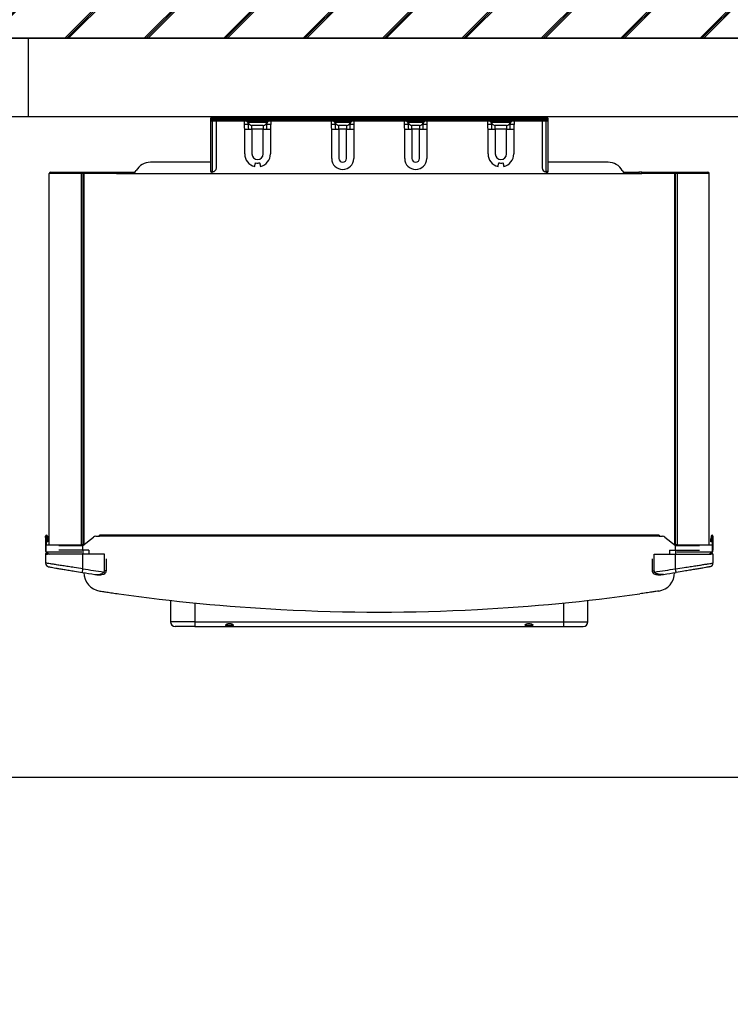
# Model space of a CAD drawing. Units: millimetres. Extents: x 652 to 7991, y -139 to 3578.
# Drawn here: x 6060 to 6440, y 1003 to 1529 of the extents above; entities that cross this region are included whole.
import ezdxf

# ---------------------------------------------------------------- set-up
doc = ezdxf.new("R2010")
doc.units = ezdxf.units.MM
for name, color, linetype in [('Cold water', 162, 'Continuous'), ('DIM', 7, 'Continuous'), ('Frame', 80, 'Continuous')]:
    doc.layers.add(name, color=color, linetype=linetype)
doc.layers.add('Outline', color=7, linetype='Continuous', lineweight=35)
doc.styles.add('Rinnai', font='romans.shx')
doc.dimstyles.new('Rinnai', dxfattribs={"dimscale": 0, "dimtxt": 2.5, "dimasz": 2, "dimexe": 1.25, "dimexo": 0.625, "dimtad": 1, "dimtxsty": 'Rinnai', "dimcen": 1.9, "dimclrd": 256, "dimclre": 256, "dimclrt": 7, "dimadec": 0, "dimazin": 0, "dimtfac": 1, "dimtmove": 0, "dimatfit": 3, "dimfxl": 1.25, "dimarcsym": 0})

# ---------------------------------------------------------------- blocks, each defined once
blk = doc.blocks.new('*D22')
at = {"layer": 'Defpoints', "color": 0, "transparency": 16777216}
for p in [(6814.68, 1816.03), (5314.68, 1618.67), (6814.68, 1518.67)]:
    blk.add_point(p, dxfattribs=at)
at = {"layer": 'DIM', "lineweight": -2, "transparency": 16777216}
for p, q in [((5314.68, 1619.29), (5314.68, 1817.28)), ((5354.68, 1816.03), (6774.68, 1816.03)), ((6814.68, 1519.29), (6814.68, 1817.28))]:
    blk.add_line(p, q, dxfattribs=at)
at = {"layer": 'DIM', "transparency": 16777216}
for points in [[(5354.68, 1822.7), (5354.68, 1809.37), (5314.68, 1816.03)], [(6774.68, 1822.7), (6774.68, 1809.37), (6814.68, 1816.03)]]:
    blk.add_solid(points, dxfattribs=at)
at = {"layer": 'DIM', "color": 7, "transparency": 16777216, "insert": (6028.78, 1836.66), "char_height": 40, "attachment_point": 5, "style": 'Rinnai'}
blk.add_mtext('1500', dxfattribs=at)

msp = doc.modelspace()

# ---------------------------------------------------------------- hatches: boundary and pattern name
at = {"layer": 'Outline'}
h = msp.add_hatch(dxfattribs=at)
h.set_pattern_fill('JIS_RC_30', color=256)
h.set_pattern_definition([(45, (363.85, -298.47), (-21.2132, 21.2132), []), (45, (364.85, -298.47), (-21.2132, 21.2132), []), (45, (365.85, -298.47), (-21.2132, 21.2132), [])])
h.paths.add_polyline_path([(5012.634, 1618.666), (5012.634, 1518.666), (6579.684, 1518.666), (7870.322, 1518.666), (7870.322, 18.666), (7970.322, 18.666), (7970.322, 1618.666)])

# ---------------------------------------------------------------- linework, layer by layer
at = {"color": 7, "linetype": 'Continuous', "lineweight": 25}
for p, q in [((6162.184, 1475.865), (6162.184, 1475.867)), ((6162.184, 1475.166), (6162.184, 1475.219)), ((6162.184, 1475.067), (6162.184, 1475.166)), ((6170.184, 1475.067), (6162.184, 1475.067)), ((6162.184, 1475.065), (6162.184, 1475.067)), ((6162.184, 1474.419), (6162.184, 1475.065)), ((6162.184, 1475.065), (6170.184, 1475.065)), ((6162.184, 1447.366), (6162.184, 1474.419)), ((6162.983, 1476.666), (6180.984, 1476.666)), ((6162.983, 1475.866), (6170.184, 1475.866)), ((6170.184, 1474.266), (6162.983, 1474.266)), ((6162.983, 1474.266), (6162.983, 1447.366)), ((6165.184, 1449.366), (6165.184, 1474.266)), ((6170.184, 1475.067), (6170.184, 1475.866)), ((6170.184, 1475.866), (6334.184, 1475.866)), ((6334.184, 1475.067), (6170.184, 1475.067)), ((6170.184, 1475.067), (6170.184, 1475.065)), ((6170.184, 1475.065), (6334.184, 1475.065)), ((6170.184, 1474.266), (6170.184, 1475.065)), ((6334.184, 1474.266), (6170.184, 1474.266)), ((6180.184, 1472.712), (6182.184, 1472.712)), ((6181.268, 1476.652), (6181.029, 1476.666)), ((6181.201, 1476.666), (6193.257, 1476.666)), ((6182.184, 1473.066), (6182.184, 1472.712)), ((6192.121, 1473.566), (6182.248, 1473.566)), ((6192.184, 1472.712), (6192.184, 1473.066)), ((6192.184, 1472.712), (6194.184, 1472.712)), ((6193.34, 1476.666), (6193.1, 1476.652)), ((6193.384, 1476.666), (6227.484, 1476.666)), ((6226.684, 1472.712), (6228.684, 1472.712)), ((6227.768, 1476.652), (6227.529, 1476.666)), ((6227.699, 1476.666), (6237.757, 1476.666)), ((6228.684, 1473.066), (6228.684, 1472.712)), ((6236.621, 1473.566), (6228.748, 1473.566)), ((6236.684, 1472.712), (6236.684, 1473.066)), ((6236.684, 1472.712), (6238.684, 1472.712)), ((6237.84, 1476.666), (6237.6, 1476.652)), ((6237.884, 1476.666), (6266.484, 1476.666)), ((6265.684, 1472.712), (6267.684, 1472.712)), ((6266.768, 1476.652), (6266.529, 1476.666)), ((6266.699, 1476.666), (6276.757, 1476.666)), ((6267.684, 1473.066), (6267.684, 1472.712)), ((6275.621, 1473.566), (6267.748, 1473.566)), ((6275.684, 1472.712), (6275.684, 1473.066)), ((6275.684, 1472.712), (6277.684, 1472.712)), ((6276.84, 1476.666), (6276.6, 1476.652)), ((6276.884, 1476.666), (6310.984, 1476.666)), ((6310.184, 1472.712), (6312.184, 1472.712)), ((6311.268, 1476.652), (6311.029, 1476.666)), ((6311.201, 1476.666), (6323.257, 1476.666)), ((6312.184, 1473.066), (6312.184, 1472.712)), ((6322.121, 1473.566), (6312.248, 1473.566)), ((6322.184, 1472.712), (6322.184, 1473.066)), ((6322.184, 1472.712), (6324.184, 1472.712)), ((6323.34, 1476.666), (6323.1, 1476.652)), ((6323.384, 1476.666), (6341.385, 1476.666)), ((6334.184, 1475.067), (6334.184, 1475.866)), ((6334.184, 1475.866), (6341.385, 1475.866)), ((6334.184, 1475.065), (6334.184, 1475.067)), ((6342.184, 1475.067), (6334.184, 1475.067)), ((6334.184, 1474.266), (6334.184, 1475.065)), ((6334.184, 1475.065), (6342.184, 1475.065)), ((6341.385, 1474.266), (6334.184, 1474.266)), ((6339.184, 1474.266), (6339.184, 1449.366)), ((6341.385, 1447.366), (6341.385, 1474.266)), ((6342.184, 1475.867), (6342.184, 1475.865)), ((6342.184, 1475.219), (6342.184, 1475.166)), ((6342.184, 1475.166), (6342.184, 1475.067)), ((6342.184, 1475.067), (6342.184, 1475.065)), ((6342.184, 1475.065), (6342.184, 1474.419)), ((6342.184, 1474.419), (6342.184, 1447.366)), ((6180.311, 1470.066), (6182.248, 1470.066)), ((6180.311, 1456.866), (6180.311, 1470.066)), ((6182.248, 1470.066), (6184.184, 1470.066)), ((6190.184, 1472.066), (6184.184, 1472.066)), ((6184.184, 1470.066), (6184.184, 1472.066)), ((6190.184, 1470.066), (6184.184, 1470.066)), ((6184.184, 1470.066), (6184.184, 1456.866)), ((6190.184, 1472.066), (6190.184, 1470.066)), ((6190.184, 1470.066), (6192.121, 1470.066)), ((6190.184, 1456.866), (6190.184, 1470.066)), ((6192.121, 1470.066), (6194.057, 1470.066)), ((6194.057, 1470.066), (6194.057, 1456.866)), ((6226.811, 1470.066), (6228.748, 1470.066)), ((6226.811, 1454.366), (6226.811, 1470.066)), ((6228.748, 1470.066), (6230.684, 1470.066)), ((6234.684, 1472.066), (6230.684, 1472.066)), ((6230.684, 1470.066), (6230.684, 1472.066)), ((6234.684, 1470.066), (6230.684, 1470.066)), ((6230.684, 1470.066), (6230.684, 1454.366)), ((6234.684, 1472.066), (6234.684, 1470.066)), ((6234.684, 1470.066), (6236.621, 1470.066)), ((6234.684, 1454.366), (6234.684, 1470.066)), ((6236.621, 1470.066), (6238.557, 1470.066)), ((6238.557, 1470.066), (6238.557, 1454.366)), ((6265.811, 1470.066), (6267.748, 1470.066)), ((6265.811, 1454.366), (6265.811, 1470.066)), ((6267.748, 1470.066), (6269.684, 1470.066)), ((6273.684, 1472.066), (6269.684, 1472.066)), ((6269.684, 1470.066), (6269.684, 1472.066)), ((6273.684, 1470.066), (6269.684, 1470.066)), ((6269.684, 1470.066), (6269.684, 1454.366)), ((6273.684, 1472.066), (6273.684, 1470.066)), ((6273.684, 1470.066), (6275.621, 1470.066)), ((6273.684, 1454.366), (6273.684, 1470.066)), ((6275.621, 1470.066), (6277.557, 1470.066)), ((6277.557, 1470.066), (6277.557, 1454.366)), ((6310.311, 1470.066), (6312.248, 1470.066)), ((6310.311, 1456.866), (6310.311, 1470.066)), ((6312.248, 1470.066), (6314.184, 1470.066)), ((6320.184, 1472.066), (6314.184, 1472.066)), ((6314.184, 1470.066), (6314.184, 1472.066)), ((6320.184, 1470.066), (6314.184, 1470.066)), ((6314.184, 1470.066), (6314.184, 1456.866)), ((6320.184, 1472.066), (6320.184, 1470.066)), ((6320.184, 1470.066), (6322.121, 1470.066)), ((6320.184, 1456.866), (6320.184, 1470.066)), ((6322.121, 1470.066), (6324.057, 1470.066)), ((6324.057, 1470.066), (6324.057, 1456.866)), ((6132.912, 1452.366), (6129.93, 1452.366)), ((6142.573, 1452.366), (6132.912, 1452.366)), ((6147.63, 1452.366), (6142.573, 1452.366)), ((6148.89, 1452.366), (6147.63, 1452.366)), ((6154.885, 1452.366), (6148.89, 1452.366)), ((6155.027, 1452.366), (6154.885, 1452.366)), ((6162.184, 1452.366), (6155.027, 1452.366)), ((6356.738, 1452.366), (6342.184, 1452.366)), ((6361.795, 1452.366), (6356.738, 1452.366)), ((6371.457, 1452.366), (6361.795, 1452.366)), ((6374.438, 1452.366), (6371.457, 1452.366)), ((6095.884, 1446.366), (6075.884, 1446.366)), ((6075.884, 1248.066), (6075.884, 1446.366)), ((6076.684, 1447.166), (6095.884, 1447.166)), ((6093.884, 1446.366), (6093.884, 1247.666)), ((6095.884, 1446.366), (6095.884, 1447.166)), ((6095.884, 1447.166), (6111.884, 1447.166)), ((6111.884, 1446.366), (6095.884, 1446.366)), ((6111.884, 1447.166), (6111.884, 1446.366)), ((6111.884, 1447.166), (6113.523, 1447.166)), ((6111.884, 1446.366), (6392.484, 1446.366)), ((6113.523, 1446.366), (6113.523, 1447.166)), ((6113.523, 1447.166), (6114.684, 1447.166)), ((6114.684, 1446.366), (6114.684, 1447.166)), ((6114.684, 1447.166), (6121.654, 1447.166)), ((6162.983, 1447.366), (6162.184, 1447.366)), ((6162.184, 1447.366), (6162.184, 1447.166)), ((6162.984, 1447.166), (6162.184, 1447.166)), ((6162.983, 1447.366), (6163.184, 1447.366)), ((6162.984, 1447.165), (6162.984, 1447.166)), ((6162.984, 1446.366), (6162.984, 1447.165)), ((6341.184, 1447.366), (6341.385, 1447.366)), ((6341.384, 1447.166), (6342.184, 1447.166)), ((6341.384, 1447.166), (6341.384, 1447.165)), ((6341.384, 1447.165), (6341.384, 1446.366)), ((6342.184, 1447.366), (6341.385, 1447.366)), ((6342.184, 1447.366), (6342.184, 1447.166)), ((6382.714, 1447.166), (6389.684, 1447.166)), ((6389.684, 1447.166), (6389.684, 1446.366)), ((6389.684, 1447.166), (6390.846, 1447.166)), ((6390.846, 1447.166), (6390.846, 1446.366)), ((6392.484, 1447.166), (6390.846, 1447.166)), ((6392.484, 1447.166), (6408.484, 1447.166)), ((6392.484, 1446.366), (6392.484, 1447.166)), ((6408.484, 1446.366), (6392.484, 1446.366)), ((6408.484, 1446.366), (6408.484, 1447.166)), ((6408.484, 1447.166), (6427.684, 1447.166)), ((6428.484, 1446.366), (6408.484, 1446.366)), ((6410.484, 1247.666), (6410.484, 1446.366)), ((6428.484, 1248.066), (6428.484, 1446.366)), ((6073.884, 1252.666), (6074.384, 1252.666)), ((6073.884, 1251.952), (6073.884, 1252.666)), ((6074.384, 1251.952), (6073.884, 1251.952)), ((6073.884, 1251.952), (6073.884, 1247.666)), ((6074.384, 1252.666), (6074.384, 1251.952)), ((6074.463, 1251.164), (6074.384, 1252.666)), ((6074.384, 1248.066), (6074.384, 1251.952)), ((6074.883, 1252.692), (6074.962, 1251.19)), ((6093.884, 1247.666), (6099.535, 1252.223)), ((6100.79, 1252.666), (6102.684, 1252.666)), ((6401.684, 1253.166), (6102.684, 1253.166)), ((6102.684, 1252.666), (6102.684, 1253.166)), ((6401.684, 1252.666), (6102.684, 1252.666)), ((6401.684, 1253.166), (6401.684, 1252.666)), ((6401.684, 1252.666), (6403.578, 1252.666)), ((6404.834, 1252.223), (6410.484, 1247.666)), ((6429.485, 1252.692), (6429.406, 1251.19)), ((6429.905, 1251.164), (6429.984, 1252.666)), ((6429.984, 1252.666), (6430.484, 1252.666)), ((6429.984, 1251.952), (6429.984, 1252.666)), ((6430.484, 1251.952), (6429.984, 1251.952)), ((6429.984, 1251.952), (6429.984, 1248.066)), ((6430.484, 1252.666), (6430.484, 1251.952)), ((6430.484, 1251.952), (6430.484, 1247.666)), ((6073.884, 1247.666), (6073.884, 1245.166)), ((6073.884, 1247.666), (6074.184, 1247.666)), ((6074.184, 1244.066), (6074.184, 1248.066)), ((6074.184, 1248.066), (6093.263, 1248.066)), ((6074.463, 1251.164), (6074.962, 1251.19)), ((6075.041, 1249.692), (6074.541, 1249.666)), ((6081.036, 1247.666), (6093.884, 1247.666)), ((6094.38, 1248.066), (6093.263, 1248.066)), ((6093.884, 1245.166), (6093.884, 1247.666)), ((6411.105, 1248.066), (6409.988, 1248.066)), ((6410.484, 1245.166), (6410.484, 1247.666)), ((6410.484, 1247.666), (6423.332, 1247.666)), ((6411.105, 1248.066), (6430.184, 1248.066)), ((6429.827, 1249.666), (6429.328, 1249.692)), ((6429.406, 1251.19), (6429.905, 1251.164)), ((6430.184, 1244.066), (6430.184, 1248.066)), ((6430.184, 1247.666), (6430.484, 1247.666)), ((6430.484, 1247.666), (6430.484, 1245.166)), ((6073.884, 1243.166), (6073.884, 1238.337)), ((6073.884, 1243.166), (6074.936, 1243.166)), ((6075.216, 1243.416), (6074.134, 1243.416)), ((6093.263, 1244.066), (6074.184, 1244.066)), ((6074.934, 1243.666), (6074.934, 1244.056)), ((6075.288, 1243.666), (6074.934, 1243.666)), ((6093.884, 1243.166), (6074.936, 1243.166)), ((6097.035, 1245.166), (6093.884, 1245.166)), ((6093.884, 1245.166), (6093.884, 1243.166)), ((6093.884, 1235.272), (6093.884, 1243.166)), ((6105.384, 1243.166), (6093.884, 1243.166)), ((6097.035, 1245.166), (6097.035, 1243.166)), ((6105.384, 1234.199), (6105.384, 1243.166)), ((6398.984, 1234.199), (6398.984, 1243.166)), ((6398.984, 1243.166), (6410.484, 1243.166)), ((6407.334, 1245.166), (6407.334, 1243.166)), ((6407.334, 1245.166), (6410.484, 1245.166)), ((6410.484, 1245.166), (6410.484, 1243.166)), ((6410.484, 1235.272), (6410.484, 1243.166)), ((6410.484, 1243.166), (6429.433, 1243.166)), ((6430.184, 1244.066), (6411.105, 1244.066)), ((6429.434, 1243.666), (6429.08, 1243.666)), ((6430.234, 1243.416), (6429.154, 1243.416)), ((6430.484, 1243.166), (6429.433, 1243.166)), ((6429.434, 1243.666), (6429.434, 1244.056)), ((6430.484, 1243.166), (6430.484, 1238.337)), ((6106.384, 1234.199), (6106.384, 1240.569)), ((6397.984, 1240.569), (6397.984, 1234.199)), ((6140.684, 1218.402), (6140.684, 1206.966)), ((6363.684, 1206.966), (6363.684, 1218.402)), ((6153.684, 1204.466), (6143.184, 1204.466)), ((6153.684, 1206.966), (6350.684, 1206.966)), ((6153.684, 1206.966), (6153.684, 1204.466)), ((6153.684, 1204.466), (6350.684, 1204.466)), ((6350.684, 1206.966), (6350.684, 1204.466)), ((6350.684, 1204.466), (6361.184, 1204.466))]:
    msp.add_line(p, q, dxfattribs=at)
at = {"color": 8, "linetype": 'Continuous', "lineweight": 25}
for p, q in [((6162.184, 1475.166), (6162.19, 1475.166)), ((6162.983, 1476.666), (6162.983, 1475.866)), ((6180.184, 1472.712), (6180.184, 1474.266)), ((6180.984, 1475.866), (6180.984, 1476.666)), ((6193.384, 1476.666), (6193.384, 1475.866)), ((6194.184, 1474.266), (6194.184, 1472.712)), ((6226.684, 1472.712), (6226.684, 1474.266)), ((6227.484, 1475.878), (6227.484, 1476.666)), ((6237.884, 1476.666), (6237.884, 1475.866)), ((6238.684, 1474.266), (6238.684, 1472.712)), ((6265.684, 1472.712), (6265.684, 1474.266)), ((6266.484, 1475.866), (6266.484, 1476.666)), ((6276.884, 1476.666), (6276.884, 1475.866)), ((6277.684, 1474.266), (6277.684, 1472.712)), ((6310.184, 1472.712), (6310.184, 1474.266)), ((6310.984, 1475.866), (6310.984, 1476.666)), ((6323.384, 1476.666), (6323.384, 1475.866)), ((6324.184, 1474.266), (6324.184, 1472.712)), ((6341.385, 1475.866), (6341.385, 1476.666)), ((6342.178, 1475.166), (6342.184, 1475.166)), ((6093.084, 1247.666), (6093.084, 1446.366)), ((6094.401, 1446.366), (6094.401, 1248.083)), ((6409.967, 1446.366), (6409.967, 1248.083)), ((6411.284, 1446.366), (6411.284, 1247.666)), ((6074.184, 1245.166), (6073.884, 1245.166)), ((6093.884, 1245.166), (6081.036, 1245.166)), ((6410.484, 1245.166), (6423.332, 1245.166)), ((6430.184, 1245.166), (6430.484, 1245.166)), ((6106.384, 1234.199), (6105.384, 1234.199)), ((6397.984, 1234.199), (6398.984, 1234.199)), ((6153.684, 1217.029), (6153.684, 1206.966)), ((6350.684, 1217.029), (6350.684, 1206.966)), ((6153.684, 1206.966), (6140.684, 1206.966)), ((6350.684, 1206.966), (6363.684, 1206.966))]:
    msp.add_line(p, q, dxfattribs=at)
at = {"color": 7, "linetype": 'Continuous', "lineweight": 25, "flags": 128}
for points in [[(6185.652, 1450.166), (6185.725, 1450.486), (6185.796, 1450.797), (6185.863, 1451.091), (6185.925, 1451.36), (6185.979, 1451.597), (6186.024, 1451.794), (6186.059, 1451.948), (6186.084, 1452.054)], [(6188.285, 1452.054), (6188.309, 1451.948), (6188.344, 1451.794), (6188.389, 1451.597), (6188.443, 1451.36), (6188.505, 1451.091), (6188.572, 1450.797), (6188.643, 1450.486), (6188.716, 1450.166)], [(6315.652, 1450.166), (6315.725, 1450.486), (6315.796, 1450.797), (6315.863, 1451.091), (6315.925, 1451.36), (6315.979, 1451.597), (6316.024, 1451.794), (6316.059, 1451.948), (6316.084, 1452.054)], [(6318.285, 1452.054), (6318.309, 1451.948), (6318.344, 1451.794), (6318.389, 1451.597), (6318.443, 1451.36), (6318.505, 1451.091), (6318.572, 1450.797), (6318.643, 1450.486), (6318.716, 1450.166)], [(6074.541, 1249.666), (6074.54, 1249.695), (6074.535, 1249.78), (6074.528, 1249.918), (6074.518, 1250.105), (6074.506, 1250.332), (6074.493, 1250.591), (6074.478, 1250.872), (6074.463, 1251.164)], [(6074.962, 1251.19), (6074.978, 1250.898), (6074.992, 1250.617), (6075.006, 1250.358), (6075.018, 1250.131), (6075.027, 1249.945), (6075.035, 1249.806), (6075.039, 1249.721), (6075.041, 1249.692)], [(6429.328, 1249.692), (6429.329, 1249.721), (6429.334, 1249.806), (6429.341, 1249.945), (6429.351, 1250.131), (6429.363, 1250.358), (6429.376, 1250.617), (6429.391, 1250.898), (6429.406, 1251.19)], [(6429.905, 1251.164), (6429.89, 1250.872), (6429.875, 1250.591), (6429.862, 1250.332), (6429.85, 1250.105), (6429.84, 1249.918), (6429.833, 1249.78), (6429.828, 1249.695), (6429.827, 1249.666)], [(6075.439, 1243.216), (6075.494, 1243.204), (6075.884, 1243.166)], [(6428.929, 1243.216), (6428.874, 1243.204), (6428.484, 1243.166)], [(6093.566, 1233.297), (6093.573, 1233.335), (6093.591, 1233.448), (6093.62, 1233.63), (6093.659, 1233.876), (6093.708, 1234.175), (6093.763, 1234.516), (6093.822, 1234.887), (6093.884, 1235.272)], [(6410.802, 1233.297), (6410.796, 1233.335), (6410.778, 1233.448), (6410.748, 1233.63), (6410.709, 1233.876), (6410.661, 1234.175), (6410.606, 1234.516), (6410.546, 1234.887), (6410.484, 1235.272)]]:
    msp.add_lwpolyline(points, dxfattribs=at)
at = {"color": 8, "linetype": 'Continuous', "lineweight": 25, "flags": 128}
for points in [[(6105.642, 1232.763), (6105.616, 1232.796), (6105.529, 1232.904), (6105.391, 1233.078), (6105.215, 1233.299), (6105.019, 1233.545)], [(6398.726, 1232.763), (6398.752, 1232.796), (6398.839, 1232.904), (6398.977, 1233.078), (6399.153, 1233.299), (6399.349, 1233.545)]]:
    msp.add_lwpolyline(points, dxfattribs=at)
at = {"color": 7, "linetype": 'Continuous', "lineweight": 25}
for centre, radius, start, end in [((6162.983, 1475.867), 0.799, 90, 180), ((6162.983, 1475.067), 0.799, 90, 180), ((6162.983, 1475.065), 0.799, 180, 270), ((6180.984, 1474.666), 2, 36.8699, 90), ((6181.111, 1474.666), 2, 36.8699, 90), ((6180.184, 1473.066), 2, 0, 36.8699), ((6180.222, 1473.067), 2.003, 7.47889, 36.79268), ((6180.311, 1473.066), 2, 14.47751, 36.8699), ((6184.184, 1474.066), 2, 194.47751, 270), ((6190.184, 1474.066), 2, 270, 345.52249), ((6193.384, 1474.666), 2, 90, 143.1301), ((6194.057, 1473.066), 2, 143.1301, 165.52249), ((6194.146, 1473.067), 2.003, 143.20715, 172.53584), ((6227.484, 1474.666), 2, 36.8699, 90), ((6227.611, 1474.666), 2, 36.8699, 90), ((6226.684, 1473.066), 2, 0, 36.8699), ((6226.722, 1473.067), 2.003, 7.47942, 36.79234), ((6226.811, 1473.066), 2, 14.47751, 36.8699), ((6230.684, 1474.066), 2, 194.47751, 270), ((6234.684, 1474.066), 2, 270, 345.52249), ((6237.884, 1474.666), 2, 90, 143.1301), ((6238.557, 1473.066), 2, 143.1301, 165.52249), ((6238.646, 1473.067), 2.003, 143.2076, 172.5352), ((6266.484, 1474.666), 2, 36.8699, 90), ((6266.611, 1474.666), 2, 36.8699, 90), ((6265.684, 1473.066), 2, 0, 36.8699), ((6265.722, 1473.067), 2.003, 7.47931, 36.79245), ((6265.811, 1473.066), 2, 14.47751, 36.8699), ((6269.684, 1474.066), 2, 194.47751, 270), ((6273.684, 1474.066), 2, 270, 345.52249), ((6276.884, 1474.666), 2, 90, 143.1301), ((6277.557, 1473.066), 2, 143.1301, 165.52249), ((6277.646, 1473.067), 2.003, 143.20749, 172.53531), ((6310.984, 1474.666), 2, 36.8699, 90), ((6311.111, 1474.666), 2, 36.8699, 90), ((6310.184, 1473.066), 2, 0, 36.8699), ((6310.222, 1473.067), 2.003, 7.47951, 36.79244), ((6310.311, 1473.066), 2, 14.47751, 36.8699), ((6314.184, 1474.066), 2, 194.47751, 270), ((6320.184, 1474.066), 2, 270, 345.52249), ((6323.384, 1474.666), 2, 90, 143.1301), ((6324.057, 1473.066), 2, 143.1301, 165.52249), ((6324.146, 1473.067), 2.003, 143.20802, 172.53497), ((6341.385, 1475.867), 0.799, 0, 90), ((6341.385, 1475.067), 0.799, 0, 90), ((6341.385, 1475.065), 0.799, 270, 0), ((6187.184, 1456.866), 6.873, 180, 257.11803), ((6187.184, 1456.866), 3, 180, 0), ((6187.184, 1456.866), 6.873, 282.88197, 0), ((6317.184, 1456.866), 6.873, 180, 257.11803), ((6317.184, 1456.866), 3, 180, 0), ((6317.184, 1456.866), 6.873, 282.88197, 0), ((6129.93, 1443.566), 8.8, 90, 150), ((6155.027, 1447.965), 4.401, 90.00007, 92.44283), ((6232.684, 1454.366), 5.873, 180, 0), ((6232.684, 1454.366), 2, 180, 0), ((6271.684, 1454.366), 5.873, 180, 0), ((6271.684, 1454.366), 2, 180, 0), ((6374.438, 1443.566), 8.8, 30, 90), ((6076.684, 1446.366), 0.8, 90, 180), ((6119.538, 1449.566), 3.2, 270, 330), ((6163.184, 1449.366), 2, 270, 0), ((6341.184, 1449.366), 2, 180, 270), ((6384.83, 1449.566), 3.2, 210, 270), ((6427.684, 1446.366), 0.8, 0, 90), ((6074.384, 1252.666), 0.5, 90, 180), ((6074.384, 1252.666), 0.5, 3, 90), ((6100.79, 1250.666), 2, 90, 128.8845), ((6403.578, 1250.666), 2, 51.1155, 90), ((6429.984, 1252.666), 0.5, 90, 177), ((6429.984, 1252.666), 0.5, 0, 90), ((6075.884, 1245.166), 2, 180, 211.78833), ((6074.134, 1243.166), 0.25, 90, 180), ((6075.884, 1245.166), 2, 213.36701, 241.04498), ((6428.484, 1245.166), 2, 298.95502, 326.63299), ((6428.484, 1245.166), 2, 328.21167, 0), ((6430.234, 1243.166), 0.25, 0, 90), ((6075.884, 1238.337), 2, 180, 259.81127), ((6428.484, 1238.337), 2, 280.18873, 0), ((6252.422, 2220.599), 1000, 260.859553, 261.249411), ((6252.422, 2220.599), 998, 260.859553, 261.506461), ((6104.384, 1233.261), 10, 180, 261.41405), ((6251.947, 2220.599), 998, 278.493539, 279.140447), ((6399.984, 1233.261), 10, 278.58595, 0), ((6251.947, 2220.599), 1000, 278.750589, 279.140447), ((6252.184, 2212.166), 1000, 261.998911, 266.991407), ((6252.184, 2212.166), 1000, 273.008593, 278.001089), ((6252.184, 2212.166), 1000, 266.991407, 273.008593), ((6143.184, 1206.966), 2.5, 180, 270), ((6361.184, 1206.966), 2.5, 270, 0)]:
    msp.add_arc(centre, radius, start, end, dxfattribs=at)
at = {"color": 8, "linetype": 'Continuous', "lineweight": 25}
for centre, start_param, end_param in [((6180.184, 1473.066), 3.1415927, 4.3175979), ((6194.184, 1473.066), 5.1071801, 6.2831853), ((6226.684, 1473.066), 3.1415927, 4.3175979), ((6238.684, 1473.066), 5.1071801, 6.2831853), ((6265.684, 1473.066), 3.1415927, 4.3175979), ((6277.684, 1473.066), 5.1071801, 6.2831853), ((6310.184, 1473.066), 3.1415927, 4.3175979), ((6324.184, 1473.066), 5.1071801, 6.2831853)]:
    msp.add_ellipse(centre, major_axis=(-2, 0), ratio=0.65, start_param=start_param, end_param=end_param, dxfattribs=at)
at = {"color": 7, "linetype": 'Continuous', "lineweight": 25}
for points, knots in [([(6162.193, 1475.746), (6162.19, 1475.773), (6162.185, 1475.817), (6162.184, 1475.847), (6162.184, 1475.859), (6162.184, 1475.863), (6162.184, 1475.864), (6162.184, 1475.865), (6162.184, 1475.865)], [0, 0, 0, 0, 0.4301531, 0.6895193, 0.8481762, 0.9393382, 0.962095, 1, 1, 1, 1]), ([(6162.184, 1475.219), (6162.184, 1475.226), (6162.184, 1475.237), (6162.184, 1475.264), (6162.184, 1475.313), (6162.184, 1475.405), (6162.185, 1475.556), (6162.19, 1475.673), (6162.193, 1475.746)], [0, 0, 0, 0, 0.0378969, 0.0606912, 0.1518482, 0.3104331, 0.5698753, 1, 1, 1, 1]), ([(6162.193, 1474.946), (6162.19, 1474.873), (6162.185, 1474.756), (6162.184, 1474.605), (6162.184, 1474.513), (6162.184, 1474.464), (6162.184, 1474.437), (6162.184, 1474.426), (6162.184, 1474.419)], [0, 0, 0, 0, 0.4301397, 0.6895713, 0.8481549, 0.9393133, 0.962106, 1, 1, 1, 1]), ([(6180.311, 1470.066), (6180.281, 1470.615), (6180.233, 1471.496), (6180.198, 1472.378), (6180.184, 1472.712)], [0, 0, 0, 0, 0.6221413, 1, 1, 1, 1]), ([(6182.184, 1472.712), (6182.191, 1472.426), (6182.212, 1471.568), (6182.233, 1470.667), (6182.248, 1470.066)], [0, 0, 0, 0, 0.3324946, 1, 1, 1, 1]), ([(6192.121, 1470.066), (6192.135, 1470.667), (6192.156, 1471.568), (6192.177, 1472.426), (6192.184, 1472.712)], [0, 0, 0, 0, 0.6675054, 1, 1, 1, 1]), ([(6192.184, 1473.066), (6192.177, 1473.171), (6192.17, 1473.283), (6192.162, 1473.325), (6192.162, 1473.327)], [0, 0, 0, 0, 0.9399287, 1, 1, 1, 1]), ([(6194.184, 1472.712), (6194.171, 1472.378), (6194.135, 1471.496), (6194.087, 1470.615), (6194.057, 1470.066)], [0, 0, 0, 0, 0.3778587, 1, 1, 1, 1]), ([(6226.811, 1470.066), (6226.781, 1470.615), (6226.733, 1471.496), (6226.698, 1472.378), (6226.684, 1472.712)], [0, 0, 0, 0, 0.6221413, 1, 1, 1, 1]), ([(6228.684, 1472.712), (6228.691, 1472.426), (6228.712, 1471.568), (6228.733, 1470.667), (6228.748, 1470.066)], [0, 0, 0, 0, 0.3324946, 1, 1, 1, 1]), ([(6236.621, 1470.066), (6236.635, 1470.667), (6236.656, 1471.568), (6236.677, 1472.426), (6236.684, 1472.712)], [0, 0, 0, 0, 0.6675054, 1, 1, 1, 1]), ([(6236.684, 1473.066), (6236.677, 1473.171), (6236.67, 1473.283), (6236.662, 1473.325), (6236.662, 1473.327)], [0, 0, 0, 0, 0.9399287, 1, 1, 1, 1]), ([(6238.684, 1472.712), (6238.671, 1472.378), (6238.635, 1471.496), (6238.587, 1470.615), (6238.557, 1470.066)], [0, 0, 0, 0, 0.3778587, 1, 1, 1, 1]), ([(6265.811, 1470.066), (6265.781, 1470.615), (6265.733, 1471.496), (6265.698, 1472.378), (6265.684, 1472.712)], [0, 0, 0, 0, 0.6221413, 1, 1, 1, 1]), ([(6267.684, 1472.712), (6267.691, 1472.426), (6267.712, 1471.568), (6267.733, 1470.667), (6267.748, 1470.066)], [0, 0, 0, 0, 0.3324946, 1, 1, 1, 1]), ([(6275.621, 1470.066), (6275.635, 1470.667), (6275.656, 1471.568), (6275.677, 1472.426), (6275.684, 1472.712)], [0, 0, 0, 0, 0.6675054, 1, 1, 1, 1]), ([(6275.684, 1473.066), (6275.677, 1473.171), (6275.67, 1473.283), (6275.662, 1473.325), (6275.662, 1473.327)], [0, 0, 0, 0, 0.9399288, 1, 1, 1, 1]), ([(6277.684, 1472.712), (6277.671, 1472.378), (6277.635, 1471.496), (6277.587, 1470.615), (6277.557, 1470.066)], [0, 0, 0, 0, 0.3778587, 1, 1, 1, 1]), ([(6310.311, 1470.066), (6310.281, 1470.615), (6310.233, 1471.496), (6310.198, 1472.378), (6310.184, 1472.712)], [0, 0, 0, 0, 0.6221413, 1, 1, 1, 1]), ([(6312.184, 1472.712), (6312.191, 1472.426), (6312.212, 1471.568), (6312.233, 1470.667), (6312.248, 1470.066)], [0, 0, 0, 0, 0.3324946, 1, 1, 1, 1]), ([(6322.121, 1470.066), (6322.135, 1470.667), (6322.156, 1471.568), (6322.177, 1472.426), (6322.184, 1472.712)], [0, 0, 0, 0, 0.6675054, 1, 1, 1, 1]), ([(6322.184, 1473.066), (6322.177, 1473.171), (6322.17, 1473.283), (6322.162, 1473.325), (6322.162, 1473.327)], [0, 0, 0, 0, 0.9399289, 1, 1, 1, 1]), ([(6324.184, 1472.712), (6324.171, 1472.378), (6324.135, 1471.496), (6324.087, 1470.615), (6324.057, 1470.066)], [0, 0, 0, 0, 0.3778587, 1, 1, 1, 1]), ([(6342.184, 1475.865), (6342.184, 1475.865), (6342.184, 1475.864), (6342.184, 1475.863), (6342.184, 1475.859), (6342.184, 1475.847), (6342.183, 1475.817), (6342.178, 1475.773), (6342.175, 1475.746)], [0, 0, 0, 0, 0.037905, 0.0606618, 0.1518238, 0.3104807, 0.5698469, 1, 1, 1, 1]), ([(6342.175, 1475.746), (6342.178, 1475.673), (6342.183, 1475.556), (6342.184, 1475.405), (6342.184, 1475.313), (6342.184, 1475.264), (6342.184, 1475.237), (6342.184, 1475.226), (6342.184, 1475.219)], [0, 0, 0, 0, 0.4301247, 0.6895669, 0.8481518, 0.9393088, 0.9621031, 1, 1, 1, 1]), ([(6342.184, 1474.419), (6342.184, 1474.426), (6342.184, 1474.437), (6342.184, 1474.464), (6342.184, 1474.513), (6342.184, 1474.605), (6342.183, 1474.756), (6342.178, 1474.873), (6342.175, 1474.946)], [0, 0, 0, 0, 0.037894, 0.0606867, 0.1518451, 0.3104287, 0.5698603, 1, 1, 1, 1]), ([(6186.084, 1452.054), (6186.542, 1451.983), (6187.279, 1451.868), (6188.009, 1452.003), (6188.285, 1452.054)], [0, 0, 0, 0, 0.6223217, 1, 1, 1, 1]), ([(6316.084, 1452.054), (6316.359, 1452.003), (6317.089, 1451.868), (6317.826, 1451.983), (6318.285, 1452.054)], [0, 0, 0, 0, 0.3776783, 1, 1, 1, 1]), ([(6074.936, 1243.166), (6074.936, 1243.173), (6074.937, 1243.195), (6074.946, 1243.244), (6074.977, 1243.308), (6075.037, 1243.369), (6075.115, 1243.408), (6075.206, 1243.421), (6075.298, 1243.404), (6075.38, 1243.357), (6075.438, 1243.286), (6075.462, 1243.218), (6075.464, 1243.178), (6075.464, 1243.166)], [0, 0, 0, 0, 0.025753, 0.0810829, 0.1842489, 0.2872659, 0.3939717, 0.506141, 0.6220365, 0.7379533, 0.8497662, 0.9553594, 1, 1, 1, 1]), ([(6429.433, 1243.166), (6429.432, 1243.173), (6429.432, 1243.195), (6429.422, 1243.244), (6429.392, 1243.308), (6429.331, 1243.369), (6429.253, 1243.408), (6429.162, 1243.421), (6429.07, 1243.404), (6428.989, 1243.357), (6428.931, 1243.286), (6428.906, 1243.218), (6428.905, 1243.178), (6428.904, 1243.166)], [0, 0, 0, 0, 0.025753, 0.0810829, 0.1842489, 0.2872659, 0.3939717, 0.506141, 0.6220365, 0.7379533, 0.8497662, 0.9553594, 1, 1, 1, 1]), ([(6093.884, 1235.272), (6092.315, 1235.501), (6089.639, 1235.891), (6086.008, 1236.437), (6083.045, 1236.89), (6080.37, 1237.305), (6078.104, 1237.662), (6076.254, 1237.956), (6074.915, 1238.171), (6074.048, 1238.311), (6073.939, 1238.328), (6073.884, 1238.337)], [0, 0, 0, 0, 0.1503374, 0.2564743, 0.3656238, 0.47031, 0.5779373, 0.6819276, 0.7888712, 0.8929283, 1, 1, 1, 1]), ([(6075.53, 1236.369), (6075.58, 1236.36), (6075.679, 1236.342), (6076.449, 1236.204), (6077.664, 1235.987), (6079.319, 1235.695), (6081.372, 1235.336), (6083.769, 1234.922), (6086.453, 1234.467), (6089.725, 1233.92), (6092.152, 1233.527), (6093.566, 1233.297)], [0, 0, 0, 0, 0.1053323, 0.2106679, 0.3160057, 0.4213512, 0.5275349, 0.6337262, 0.7415339, 0.8493465, 1, 1, 1, 1]), ([(6410.484, 1235.272), (6412.053, 1235.501), (6414.729, 1235.891), (6418.36, 1236.437), (6421.323, 1236.89), (6423.998, 1237.305), (6426.264, 1237.662), (6428.114, 1237.956), (6429.454, 1238.171), (6430.32, 1238.311), (6430.429, 1238.328), (6430.484, 1238.337)], [0, 0, 0, 0, 0.1503374, 0.2564743, 0.3656238, 0.47031, 0.5779373, 0.6819276, 0.7888712, 0.8929283, 1, 1, 1, 1]), ([(6428.838, 1236.369), (6428.789, 1236.36), (6428.69, 1236.342), (6427.919, 1236.204), (6426.704, 1235.987), (6425.049, 1235.695), (6422.996, 1235.336), (6420.599, 1234.922), (6417.916, 1234.467), (6414.644, 1233.92), (6412.217, 1233.527), (6410.802, 1233.297)], [0, 0, 0, 0, 0.1053323, 0.2106679, 0.3160057, 0.4213512, 0.5275349, 0.6337262, 0.7415339, 0.8493465, 1, 1, 1, 1]), ([(6100.288, 1232.239), (6100.292, 1232.239), (6100.304, 1232.237), (6100.328, 1232.233), (6100.371, 1232.227), (6100.446, 1232.217), (6100.591, 1232.199), (6100.883, 1232.173), (6101.659, 1232.15), (6102.445, 1232.24), (6103.527, 1232.521), (6104.102, 1232.744), (6104.717, 1233.189), (6104.873, 1233.373), (6105.019, 1233.545)], [0, 0, 0, 0, 0.0022606, 0.0080779, 0.0153522, 0.0292024, 0.0556885, 0.1070574, 0.2122281, 0.5360841, 0.5791055, 0.8695514, 0.878802, 1, 1, 1, 1]), ([(6100.288, 1232.239), (6100.642, 1232.194), (6101.674, 1232.061), (6103.165, 1232.054), (6104.552, 1232.262), (6105.33, 1232.5), (6105.589, 1232.735), (6105.633, 1232.775)], [0, 0, 0, 0, 0.1987339, 0.5786486, 0.8130879, 0.9681509, 1, 1, 1, 1]), ([(6105.384, 1234.199), (6105.376, 1234.121), (6105.36, 1233.964), (6105.228, 1233.733), (6105.095, 1233.613), (6105.019, 1233.545)], [0, 0, 0, 0, 0.3039538, 0.6069193, 1, 1, 1, 1]), ([(6105.637, 1232.769), (6105.68, 1232.801), (6105.897, 1232.961), (6106.191, 1233.352), (6106.381, 1233.836), (6106.373, 1234.123), (6106.37, 1234.199)], [0, 0, 0, 0, 0.0966736, 0.4846458, 0.8638253, 1, 1, 1, 1]), ([(6398.007, 1234.2), (6398.007, 1234.071), (6398.005, 1233.737), (6398.241, 1233.26), (6398.515, 1232.925), (6398.697, 1232.792), (6398.73, 1232.767)], [0, 0, 0, 0, 0.2294632, 0.5957461, 0.9245712, 1, 1, 1, 1]), ([(6398.732, 1232.769), (6398.793, 1232.72), (6398.982, 1232.569), (6399.396, 1232.397), (6400.076, 1232.209), (6401.043, 1232.094), (6402.432, 1232.049), (6403.466, 1232.168), (6404.08, 1232.239)], [0, 0, 0, 0, 0.0419057, 0.1296585, 0.2378121, 0.4235282, 0.6573834, 1, 1, 1, 1]), ([(6398.984, 1234.199), (6398.992, 1234.121), (6399.009, 1233.964), (6399.14, 1233.733), (6399.274, 1233.613), (6399.349, 1233.545)], [0, 0, 0, 0, 0.3039538, 0.6069193, 1, 1, 1, 1]), ([(6404.08, 1232.239), (6404.077, 1232.239), (6404.064, 1232.237), (6404.04, 1232.233), (6403.998, 1232.227), (6403.922, 1232.217), (6403.777, 1232.199), (6403.485, 1232.173), (6402.71, 1232.15), (6401.923, 1232.24), (6400.842, 1232.521), (6400.266, 1232.744), (6399.651, 1233.189), (6399.495, 1233.373), (6399.349, 1233.545)], [0, 0, 0, 0, 0.0022606, 0.0080779, 0.0153522, 0.0292024, 0.0556885, 0.1070574, 0.2122281, 0.5360841, 0.5791055, 0.8695514, 0.878802, 1, 1, 1, 1]), ([(6102.891, 1223.373), (6102.936, 1223.366), (6103.052, 1223.349), (6104.23, 1223.171), (6106.515, 1222.831), (6109.561, 1222.386), (6111.848, 1222.063), (6112.992, 1221.901)], [0, 0, 0, 0, 0.1332677, 0.3469632, 0.5634484, 0.7815128, 1, 1, 1, 1]), ([(6401.477, 1223.373), (6401.432, 1223.366), (6401.316, 1223.349), (6400.138, 1223.171), (6397.853, 1222.831), (6394.807, 1222.386), (6392.52, 1222.063), (6391.376, 1221.901)], [0, 0, 0, 0, 0.1332677, 0.3469632, 0.5634484, 0.7815128, 1, 1, 1, 1]), ([(6170.184, 1205.198), (6170.191, 1205.156), (6170.206, 1205.064), (6170.341, 1204.93), (6170.564, 1204.824), (6170.849, 1204.747), (6171.143, 1204.698), (6171.447, 1204.665), (6171.757, 1204.646), (6172.071, 1204.638), (6172.471, 1204.639), (6172.859, 1204.658), (6173.227, 1204.699), (6173.494, 1204.743), (6173.727, 1204.802), (6173.949, 1204.888), (6174.11, 1204.995), (6174.188, 1205.138), (6174.185, 1205.265), (6174.114, 1205.41), (6173.931, 1205.595), (6173.666, 1205.747), (6173.314, 1205.889), (6172.928, 1205.992), (6172.451, 1206.054), (6171.971, 1206.057), (6171.519, 1206.005), (6171.136, 1205.913), (6170.845, 1205.808), (6170.581, 1205.681), (6170.368, 1205.536), (6170.228, 1205.368), (6170.187, 1205.263), (6170.185, 1205.21), (6170.184, 1205.198)], [0, 0, 0, 0, 0.0185976, 0.0412622, 0.0767289, 0.1091264, 0.1414583, 0.1737675, 0.2060662, 0.2383612, 0.2706539, 0.3294776, 0.3588248, 0.3881838, 0.4175711, 0.4399268, 0.4730862, 0.4915154, 0.510038, 0.5271587, 0.5537542, 0.5989219, 0.6237756, 0.6731908, 0.7225427, 0.7718778, 0.8212191, 0.8626474, 0.8937343, 0.917679, 0.9556982, 0.9768106, 0.9950396, 1, 1, 1, 1]), ([(6170.287, 1205.427), (6170.298, 1205.414), (6170.363, 1205.34), (6170.563, 1205.269), (6170.84, 1205.2), (6171.134, 1205.16), (6171.437, 1205.136), (6171.748, 1205.122), (6172.062, 1205.116), (6172.453, 1205.117), (6172.869, 1205.13), (6173.267, 1205.163), (6173.618, 1205.217), (6173.903, 1205.288), (6174.04, 1205.39), (6174.085, 1205.423)], [0, 0, 0, 0, 0.016865, 0.0982889, 0.1730893, 0.2477426, 0.322343, 0.3969258, 0.4715, 0.5460733, 0.6748854, 0.7686029, 0.8390274, 0.9480286, 1, 1, 1, 1]), ([(6334.184, 1205.198), (6334.177, 1205.242), (6334.163, 1205.339), (6334.027, 1205.51), (6333.722, 1205.733), (6333.079, 1205.986), (6332.119, 1206.104), (6331.243, 1205.97), (6330.651, 1205.726), (6330.373, 1205.546), (6330.218, 1205.354), (6330.172, 1205.212), (6330.203, 1205.076), (6330.322, 1204.943), (6330.606, 1204.799), (6331.212, 1204.67), (6332.134, 1204.622), (6333.013, 1204.658), (6333.632, 1204.768), (6333.942, 1204.876), (6334.123, 1205.016), (6334.18, 1205.12), (6334.183, 1205.185), (6334.184, 1205.198)], [0, 0, 0, 0, 0.0186398, 0.0413568, 0.076904, 0.1424739, 0.2554001, 0.3725941, 0.4105616, 0.4572064, 0.4777957, 0.4985602, 0.5168579, 0.5387586, 0.5725412, 0.6342567, 0.7431858, 0.8573012, 0.9031837, 0.9493572, 0.9715861, 0.9940315, 1, 1, 1, 1]), ([(6330.188, 1205.624), (6330.191, 1205.588), (6330.199, 1205.504), (6330.312, 1205.382), (6330.576, 1205.25), (6331.149, 1205.143), (6332.02, 1205.108), (6332.916, 1205.123), (6333.564, 1205.199), (6333.918, 1205.302), (6334.1, 1205.421), (6334.175, 1205.527), (6334.182, 1205.597), (6334.184, 1205.623)], [0, 0, 0, 0, 0.0313704, 0.0737859, 0.1388681, 0.2578268, 0.4641914, 0.6784766, 0.8035954, 0.8881462, 0.9381324, 0.9770218, 1, 1, 1, 1])]:
    msp.add_open_spline(points, degree=3, knots=knots, dxfattribs=at)
at = {"color": 8, "linetype": 'Continuous', "lineweight": 25}
for points, knots in [([(6182.207, 1473.327), (6182.206, 1473.325), (6182.199, 1473.283), (6182.191, 1473.171), (6182.184, 1473.066)], [0, 0, 0, 0, 0.0605593, 1, 1, 1, 1]), ([(6228.707, 1473.327), (6228.706, 1473.325), (6228.699, 1473.283), (6228.691, 1473.171), (6228.684, 1473.066)], [0, 0, 0, 0, 0.0605593, 1, 1, 1, 1]), ([(6267.707, 1473.327), (6267.706, 1473.325), (6267.699, 1473.283), (6267.691, 1473.171), (6267.684, 1473.066)], [0, 0, 0, 0, 0.0605593, 1, 1, 1, 1]), ([(6312.207, 1473.327), (6312.206, 1473.325), (6312.199, 1473.283), (6312.191, 1473.171), (6312.184, 1473.066)], [0, 0, 0, 0, 0.0605594, 1, 1, 1, 1])]:
    msp.add_open_spline(points, degree=3, knots=knots, dxfattribs=at)
at = {"color": 7, "linetype": 'Continuous', "lineweight": 25}
msp.add_open_spline([(6154.839, 1452.362), (6154.856, 1452.365), (6154.871, 1452.366), (6154.885, 1452.366)], degree=3, dxfattribs=at)
at = {"layer": 'Cold water'}
msp.add_line((5325.884, 1124.062), (6558.186, 1124.062), dxfattribs=at)
at = {"layer": 'Frame'}
for p, q in [((6551.87, 1518.666), (5551.87, 1518.666)), ((6064.684, 1518.666), (6064.684, 1476.666)), ((6064.684, 1518.666), (6064.684, 1476.666)), ((6064.684, 1518.666), (6064.684, 1476.666)), ((6814.684, 1476.666), (5314.684, 1476.666)), ((6814.684, 1476.666), (6064.684, 1476.666))]:
    msp.add_line(p, q, dxfattribs=at)
at = {"layer": 'Outline'}
msp.add_line((5650.448, 1518.666), (7870.322, 1518.666), dxfattribs=at)

# ---------------------------------------------------------------- dimensions: what is measured, and where the dimension line sits
at = {"layer": 'DIM'}
dim = msp.add_linear_dim(base=(6814.684, 1816.032), p1=(5314.684, 1618.666), p2=(6814.684, 1518.666), dimstyle='Rinnai', override={"dimscale": 1, "dimtxt": 40, "dimasz": 40, "dimfxl": 1}, dxfattribs=at)
dim.commit()
dim.dimension.update_dxf_attribs({"geometry": '*D22', "text_midpoint": (6028.779, 1816.032), "dimtype": 160})

doc.saveas('drawing.dxf')
